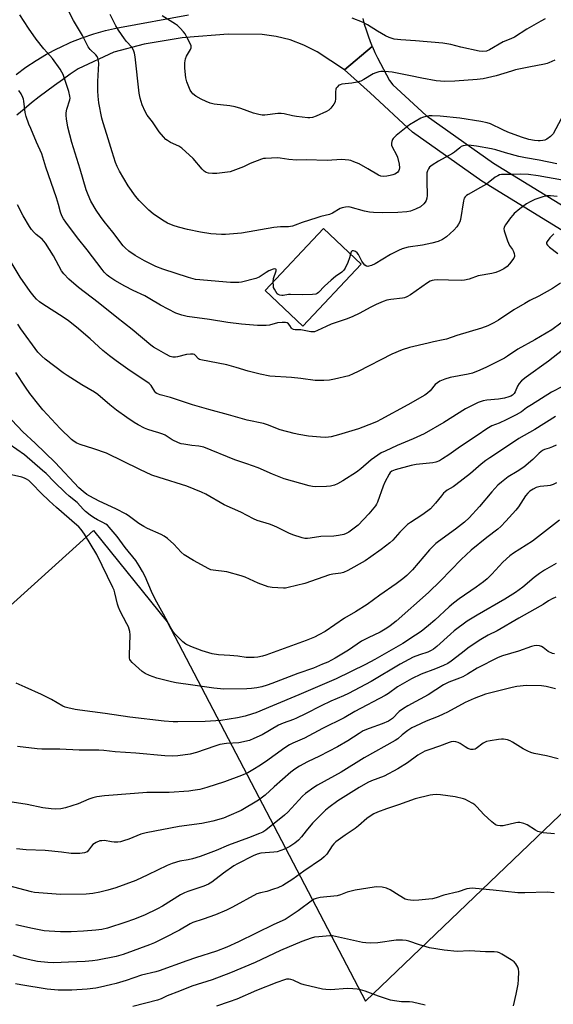
# Model space of a CAD drawing. Units: inches. Extents: x 1207771 to 1213771, y 557456 to 561456.
# Drawn here: x 1212311 to 1212535, y 557749 to 558161 of the extents above; entities that cross this region are included whole.
import ezdxf

# ---------------------------------------------------------------- set-up
doc = ezdxf.new("R2010")
doc.units = ezdxf.units.IN
doc.header["$MEASUREMENT"] = 0
for name, color, linetype in [('BLDG-Footprint', 5, 'Continuous'), ('NTRL-Pasture Land', 2, 'Continuous'), ('TRANS-Road', 130, 'Continuous'), ('Undefined', 1, 'Continuous')]:
    doc.layers.add(name, color=color, linetype=linetype)

msp = doc.modelspace()

# ---------------------------------------------------------------- linework, layer by layer
at = {"layer": 'BLDG-Footprint', "elevation": 466.26}
msp.add_lwpolyline([(1212454.43, 558058.76), (1212429.92, 558032.84), (1212414.11, 558047.79), (1212438.61, 558073.71)], close=True, dxfattribs=at)
at = {"layer": 'NTRL-Pasture Land'}
msp.add_polyline3d([(1212298.56, 557908.04, 0), (1212342.3, 557947.44, 0), (1212373.12, 557909.18, 0), (1212456.15, 557750.48, 0), (1212680.78, 557965.19, 0)], dxfattribs=at)
at = {"layer": 'TRANS-Road'}
msp.add_lwpolyline([(1212559.86, 558059.78), (1212504.83, 558093.51), (1212475.86, 558113.97), (1212458.12, 558130.39), (1212447.4, 558140), (1212459, 558149.88), (1212459.1, 558149.62), (1212460.15, 558147.32), (1212461.26, 558145.04), (1212466.28, 558135.65), (1212467.64, 558133.83), (1212469.36, 558132.24), (1212481.54, 558120.97), (1212509.79, 558101.02), (1212564.58, 558067.43)], dxfattribs=at)
for points in [[(1212309.94, 558138.09, 0), (1212314.04, 558141.14, 0), (1212318.29, 558143.99, 0), (1212322.69, 558146.61, 0), (1212327.21, 558149, 0), (1212328.15, 558149.46, 0), (1212332.8, 558151.58, 0), (1212337.57, 558153.45, 0), (1212342.42, 558155.07, 0), (1212347.34, 558156.45, 0), (1212352.33, 558157.57, 0), (1212353.19, 558157.74, 0), (1212382.1, 558163.1, 0)], [(1212455, 558161.58, 0), (1212455.67, 558159.14, 0), (1212456.42, 558156.72, 0), (1212457.24, 558154.33, 0), (1212458.13, 558151.96, 0), (1212459, 558149.88, 0), (1212447.4, 558140, 0), (1212436, 558147.6, 0), (1212430.39, 558150.38, 0), (1212424.61, 558152.55, 0), (1212418.77, 558154.05, 0), (1212412.98, 558154.86, 0), (1212398.71, 558155.04, 0), (1212380.99, 558153.52, 0), (1212379.47, 558153.39, 0), (1212363.49, 558150.82, 0), (1212350.86, 558147.48, 0), (1212335.95, 558140.41, 0), (1212332.58, 558138.18, 0), (1212329.26, 558135.9, 0), (1212325.97, 558133.56, 0), (1212322.73, 558131.17, 0), (1212319.54, 558128.72, 0), (1212316.39, 558126.22, 0), (1212313.3, 558123.67, 0), (1212310.25, 558121.06, 0)]]:
    msp.add_polyline3d(points, dxfattribs=at)
at = {"layer": 'Undefined'}
for points, elevation in [([(1212417.48, 558051.36), (1212417.64, 558052.81), (1212418.79, 558055.99), (1212418.83, 558056.55), (1212418.65, 558056.74), (1212418.28, 558056.77), (1212417.55, 558056.65), (1212415.74, 558056.04), (1212414.58, 558055.36), (1212411.59, 558053.37), (1212410.27, 558052.75), (1212404.28, 558051.25), (1212403.13, 558051.11), (1212401.72, 558051.09), (1212399.71, 558051.15), (1212394.81, 558051.51), (1212386.81, 558052.17), (1212385.05, 558052.4), (1212382.08, 558053.15), (1212371.37, 558056.64), (1212368.41, 558057.81), (1212363.7, 558060.16), (1212359.76, 558062.42), (1212357.1, 558064.2), (1212355.55, 558065.57), (1212354.74, 558066.43), (1212350.39, 558072.21), (1212346.77, 558076.56), (1212345.23, 558078.67), (1212343.48, 558081.37), (1212341.2, 558085.2), (1212340, 558087.77), (1212339.22, 558089.92), (1212336.75, 558098.52), (1212333.26, 558109.66), (1212331.62, 558116.04), (1212331.03, 558119.5), (1212330.86, 558120.95), (1212330.89, 558122.11), (1212331.11, 558123.54), (1212332.43, 558127.48), (1212332.5, 558128.25), (1212332.45, 558129.05), (1212332.02, 558130.94), (1212329.57, 558138.09), (1212329.07, 558139.13), (1212328.33, 558140.35), (1212325.18, 558144.78), (1212324.08, 558146.05), (1212321.49, 558148.79), (1212318.32, 558152.94), (1212315.11, 558157.5), (1212311.4, 558163.06)], 466), ([(1212536.26, 558100.76), (1212528.87, 558102.34), (1212523.13, 558103.32), (1212520.44, 558103.87), (1212514.76, 558105.34), (1212510.68, 558106.56), (1212508.99, 558106.97), (1212502.71, 558108.1), (1212499.32, 558108.49), (1212497.9, 558108.45), (1212497.06, 558108.26), (1212496.29, 558107.94), (1212495.62, 558107.48), (1212493.48, 558105.69), (1212492.57, 558105.02), (1212486.75, 558101.92), (1212484.08, 558100.23), (1212483, 558099.34), (1212482.52, 558098.64), (1212482.15, 558097.86), (1212481.89, 558097.05), (1212481.81, 558096.51), (1212481.8, 558093.47), (1212482.03, 558087.5), (1212481.88, 558086.42), (1212481.53, 558085.41), (1212481.14, 558084.71), (1212480.61, 558084.07), (1212479.19, 558082.78), (1212477.18, 558081.73), (1212475.08, 558080.91), (1212473.44, 558080.64), (1212469.77, 558080.34), (1212463.17, 558080.29), (1212459.51, 558080.41), (1212457.8, 558080.59), (1212455.76, 558080.98), (1212449.77, 558082.61), (1212448.86, 558082.71), (1212447.76, 558082.64), (1212446.39, 558082.39), (1212445.61, 558082.11), (1212442.34, 558080.13), (1212441.11, 558079.57), (1212437.54, 558078.69), (1212435.86, 558078.18), (1212429.72, 558076.19), (1212426.74, 558075.03), (1212425.63, 558074.67), (1212423.93, 558074.44), (1212420.59, 558074.38), (1212417.86, 558074.15), (1212404.3, 558071.7), (1212397.63, 558071.16), (1212395.87, 558071.16), (1212391.4, 558071.5), (1212387.12, 558072.2), (1212381.67, 558073.33), (1212377.94, 558074.31), (1212375.67, 558074.99), (1212373.25, 558076), (1212371.21, 558077.2), (1212367.25, 558079.82), (1212365.53, 558081.37), (1212361.38, 558085.41), (1212359.93, 558087.26), (1212356.83, 558091.53), (1212353.17, 558097.62), (1212352.14, 558099.66), (1212351.53, 558101.29), (1212350.08, 558105.78), (1212347.91, 558112.96), (1212346.28, 558117.88), (1212345.8, 558119.86), (1212344.57, 558126.27), (1212344.2, 558129.02), (1212344.07, 558131.33), (1212344.05, 558135.21), (1212344.49, 558142.73), (1212344.4, 558143.84), (1212344.14, 558144.91), (1212343.77, 558145.62), (1212343.26, 558146.27), (1212340.89, 558148.59), (1212340.04, 558149.7), (1212337.67, 558154.4), (1212333.98, 558160.73), (1212331.65, 558165)], 468), ([(1212539.25, 558121.64), (1212534.73, 558113.33), (1212534.21, 558112.67), (1212533.61, 558112.11), (1212532.05, 558111), (1212531.28, 558110.69), (1212530.46, 558110.5), (1212529.34, 558110.33), (1212528.48, 558110.3), (1212527, 558110.44), (1212524.61, 558110.98), (1212521.42, 558111.94), (1212515.77, 558114.03), (1212513.63, 558114.96), (1212508.49, 558117.45), (1212507.09, 558117.85), (1212504.5, 558118.4), (1212495.71, 558119.84), (1212487.47, 558120.74), (1212484.04, 558120.87), (1212482.89, 558120.77), (1212481.48, 558120.49), (1212480.09, 558120.11), (1212479.3, 558119.78), (1212474.61, 558116.99), (1212468.99, 558112.6), (1212467.72, 558111.4), (1212467.43, 558110.93), (1212467.18, 558110.15), (1212467.06, 558109.33), (1212467.1, 558108.53), (1212467.48, 558107.55), (1212469.04, 558104.85), (1212469.52, 558103.57), (1212470.26, 558100.54), (1212470.39, 558099.12), (1212470.3, 558098.31), (1212470.03, 558097.68), (1212469.74, 558097.31), (1212469.14, 558096.85), (1212468.44, 558096.49), (1212467.69, 558096.19), (1212466.53, 558095.87), (1212465.05, 558095.58), (1212463.9, 558095.47), (1212462.61, 558095.59), (1212461.59, 558095.94), (1212457.11, 558098.72), (1212453.48, 558100.72), (1212451.35, 558101.64), (1212449.99, 558102.1), (1212449.16, 558102.29), (1212446.13, 558102.53), (1212440.12, 558102.09), (1212431.35, 558102.47), (1212427.27, 558102.34), (1212424.06, 558102.54), (1212420.43, 558103.12), (1212419.31, 558103.23), (1212414.31, 558103.01), (1212413.44, 558102.91), (1212412.6, 558102.7), (1212407.96, 558100.91), (1212405.04, 558099.53), (1212402.86, 558098.62), (1212400.67, 558097.77), (1212399.54, 558097.44), (1212393.92, 558096.68), (1212392.1, 558096.67), (1212390.45, 558096.81), (1212389.45, 558097.11), (1212388.59, 558097.68), (1212387.79, 558098.52), (1212384.05, 558103.01), (1212379.25, 558107.3), (1212378.07, 558108.09), (1212374.55, 558109.71), (1212373.28, 558110.47), (1212372.57, 558110.99), (1212371.54, 558112.03), (1212369.82, 558114.08), (1212366.98, 558118.25), (1212364.73, 558121.15), (1212363.88, 558122.65), (1212362.71, 558125.38), (1212361.89, 558128.19), (1212361.42, 558130.31), (1212359.8, 558145.56), (1212359.53, 558146.98), (1212359.06, 558148.28), (1212358.33, 558149.48), (1212356.12, 558151.88), (1212355.21, 558153.03), (1212352.75, 558156.68), (1212351.72, 558158.47), (1212349.31, 558163.24)], 470), ([(1212535.38, 558144.09), (1212533, 558142.94), (1212532.17, 558142.66), (1212531.05, 558142.4), (1212524.49, 558141.18), (1212518.93, 558140.02), (1212517.28, 558139.56), (1212510.9, 558137.49), (1212505.48, 558136.35), (1212502.89, 558136.01), (1212493.58, 558135.33), (1212489.43, 558135.2), (1212485.81, 558135.52), (1212479.82, 558136.51), (1212475.04, 558137.61), (1212467.33, 558139.11), (1212465.86, 558139.25), (1212463.48, 558139.34), (1212462.6, 558139.31), (1212461.76, 558139.17), (1212460.44, 558138.77), (1212459.41, 558138.32), (1212455.46, 558135.95), (1212454.17, 558135.34), (1212452.73, 558134.96), (1212450.39, 558134.5), (1212446.33, 558134.08), (1212445.52, 558133.85), (1212445.06, 558133.58), (1212444.27, 558132.85), (1212443.96, 558132.42), (1212443.76, 558131.94), (1212443.64, 558130.87), (1212443.64, 558128.04), (1212443.42, 558126.74), (1212442.89, 558125.71), (1212441.68, 558124.03), (1212440.88, 558123.19), (1212439.89, 558122.59), (1212435.57, 558120.67), (1212433.93, 558120.13), (1212432.86, 558120.01), (1212432, 558120.02), (1212427.29, 558120.56), (1212425.55, 558120.85), (1212422.11, 558121.67), (1212420.86, 558121.83), (1212419.42, 558121.75), (1212413.97, 558121.08), (1212412.86, 558121.1), (1212411.48, 558121.33), (1212409.33, 558121.89), (1212403.95, 558123.87), (1212401.65, 558124.55), (1212399.33, 558125), (1212392.85, 558125.74), (1212391.18, 558126.09), (1212389.53, 558126.75), (1212387.38, 558127.77), (1212385.18, 558129.1), (1212383.87, 558130.09), (1212383.41, 558130.61), (1212382.82, 558131.59), (1212381.31, 558135.06), (1212380.96, 558136.73), (1212380.53, 558140.72), (1212380.59, 558143.01), (1212380.85, 558144.69), (1212381.29, 558145.75), (1212382.87, 558148.53), (1212383.16, 558149.29), (1212383.14, 558150.07), (1212382.87, 558150.86), (1212381.43, 558153.79), (1212380.72, 558155.08), (1212380, 558156.02), (1212378.55, 558157.52), (1212377.46, 558158.54), (1212376.57, 558159.21), (1212371.11, 558162.69)], 472), ([(1212531.33, 558161.4), (1212529.52, 558160.45), (1212523.7, 558157.08), (1212518.6, 558153.72), (1212517.03, 558153), (1212513.88, 558151.79), (1212508.11, 558148.48), (1212506.8, 558147.93), (1212505.15, 558147.75), (1212503.76, 558147.91), (1212496.09, 558149.56), (1212491.84, 558150.59), (1212488.62, 558151.17), (1212477.1, 558152.21), (1212470.94, 558152.54), (1212468.21, 558152.92), (1212466.07, 558153.61), (1212464.51, 558154.31), (1212461.23, 558156.22), (1212456.98, 558158.94), (1212454.95, 558160.01), (1212450.57, 558161.68)], 474), ([(1212536.45, 558087.1), (1212533.61, 558087.38), (1212532.17, 558087.32), (1212530.45, 558087.01), (1212527.12, 558085.77), (1212525.06, 558084.83), (1212523.58, 558084), (1212520.77, 558081.87), (1212518.46, 558079.94), (1212517.85, 558079.34), (1212516.92, 558078.18), (1212514.8, 558075.29), (1212514.22, 558074.31), (1212514.05, 558073.54), (1212514.18, 558072.73), (1212515.67, 558068.54), (1212516.47, 558066.64), (1212517.66, 558064.85), (1212518.08, 558064.06), (1212518.43, 558063.26), (1212518.62, 558062.46), (1212518.57, 558061.95), (1212518.23, 558061.24), (1212516.5, 558058.91), (1212515.53, 558057.84), (1212514.13, 558056.87), (1212512.37, 558055.93), (1212510.7, 558055.36), (1212509, 558054.92), (1212503.34, 558053.84), (1212499.64, 558052.55), (1212497.67, 558052.06), (1212496.22, 558051.98), (1212490.96, 558052.04), (1212486.23, 558052.23), (1212484.88, 558052.15), (1212484.08, 558051.96), (1212483.32, 558051.64), (1212482.14, 558050.93), (1212475, 558045.9), (1212473.52, 558045.07), (1212472.53, 558044.72), (1212471.73, 558044.54), (1212466.72, 558044.05), (1212465.1, 558043.67), (1212463.57, 558043.18), (1212460.67, 558041.91), (1212458.11, 558040.63), (1212453.74, 558038.27), (1212450.55, 558036.81), (1212448.12, 558035.81), (1212441.82, 558033.72), (1212439.67, 558032.78), (1212436.09, 558030.99), (1212434.78, 558030.5), (1212434.18, 558030.44), (1212433.34, 558030.52), (1212429.07, 558031.36), (1212426.76, 558031.35), (1212426.03, 558031.48), (1212425.54, 558031.75), (1212425.23, 558032.06), (1212424.47, 558033.19), (1212423.96, 558033.81), (1212423.36, 558034.22), (1212422.66, 558034.42), (1212421.27, 558034.44), (1212419.29, 558034.24), (1212415.98, 558033.34), (1212414.55, 558033.15), (1212411.01, 558033.17), (1212404.3, 558033.63), (1212398.55, 558034.45), (1212390.9, 558035.7), (1212381.52, 558036.91), (1212379.24, 558037.47), (1212376.72, 558038.33), (1212370.33, 558041.61), (1212365.89, 558044.35), (1212363.86, 558045.47), (1212358.91, 558047.76), (1212355.36, 558049.55), (1212351.29, 558051.97), (1212349.15, 558053.39), (1212348.01, 558054.24), (1212346.8, 558055.38), (1212345.86, 558056.52), (1212339.61, 558064.74), (1212335.61, 558069.8), (1212330.69, 558076.32), (1212329.74, 558077.71), (1212329.1, 558078.99), (1212328.47, 558080.6), (1212327.66, 558083.79), (1212326.82, 558086.56), (1212322.31, 558099.32), (1212320.72, 558104.86), (1212318.45, 558109.74), (1212316.03, 558115.46), (1212315.25, 558117.39), (1212314.15, 558120.5), (1212313.68, 558122.21), (1212313.16, 558126.94), (1212313.02, 558127.75), (1212312.74, 558128.53), (1212311.95, 558130.02), (1212311.03, 558131.44)], 464), ([(1212538.66, 558093.88), (1212528.41, 558095.72), (1212524.42, 558096.23), (1212520.91, 558096.36), (1212517.31, 558096.25), (1212514.21, 558096.33), (1212513.1, 558096.28), (1212512.3, 558096.13), (1212511.52, 558095.78), (1212510.53, 558095.15), (1212506.78, 558092.23), (1212504.35, 558090.8), (1212499.19, 558087.96), (1212498.45, 558087.49), (1212497.86, 558086.95), (1212497.47, 558086.36), (1212497.15, 558085.28), (1212495.98, 558077.51), (1212495.63, 558076.47), (1212495.17, 558075.5), (1212494.45, 558074.39), (1212493.16, 558073.03), (1212490.09, 558070.23), (1212488.46, 558069.12), (1212486.55, 558068.33), (1212484, 558067.58), (1212480.02, 558066.79), (1212473.98, 558065.9), (1212471.57, 558065.25), (1212470.01, 558064.55), (1212466.69, 558062.8), (1212460.21, 558058.94), (1212458.66, 558058.22), (1212457.63, 558057.9), (1212457.13, 558057.87), (1212456.64, 558058.01), (1212455.95, 558058.43), (1212455.34, 558059.01), (1212454.71, 558059.97), (1212453.2, 558062.84), (1212452.73, 558063.47), (1212452.05, 558064.04), (1212451.16, 558064.42), (1212450.54, 558064.37), (1212450.19, 558063.95), (1212449.92, 558063.02)], 466), ([(1212537.79, 558050.84), (1212534.45, 558048.54), (1212528.76, 558045.45), (1212524.95, 558043.56), (1212522.87, 558042.38), (1212518.24, 558039.64), (1212511.83, 558035.37), (1212509.95, 558034.22), (1212507.46, 558033.03), (1212504.7, 558032.03), (1212494.36, 558028.89), (1212490.05, 558027.41), (1212488.64, 558027.07), (1212484.67, 558026.32), (1212482.4, 558025.81), (1212474.63, 558023.9), (1212471.55, 558022.98), (1212467.21, 558021.12), (1212453.17, 558013.84), (1212451.06, 558012.88), (1212449.2, 558012.14), (1212443.14, 558010.62), (1212441.1, 558010.21), (1212438.8, 558010.09), (1212435.05, 558010.09), (1212429.14, 558010.96), (1212425.2, 558011.41), (1212416.14, 558011.99), (1212412.01, 558012.76), (1212407.09, 558014.06), (1212402.08, 558015.56), (1212398.11, 558016.66), (1212387.25, 558018.73), (1212386.73, 558018.92), (1212386.29, 558019.19), (1212384.87, 558020.79), (1212384.52, 558021.02), (1212384.08, 558021.16), (1212382.97, 558021.18), (1212381.23, 558020.96), (1212377.47, 558019.98), (1212376.6, 558019.83), (1212375.46, 558019.89), (1212374.36, 558020.22), (1212372.59, 558021.08), (1212368.61, 558023.32), (1212367.39, 558024.06), (1212366.24, 558024.89), (1212358.43, 558031.5), (1212352.03, 558036.47), (1212344.19, 558042.82), (1212336.08, 558049.04), (1212332.04, 558052.51), (1212329.85, 558054.77), (1212328.86, 558056.06), (1212325.56, 558062.24), (1212322.15, 558067.62), (1212320.74, 558069.19), (1212318.34, 558071.21), (1212317.49, 558072.04), (1212316.29, 558073.35), (1212315.45, 558074.53), (1212312.92, 558079.04), (1212310.52, 558083.65)], 462), ([(1212383.8, 558000), (1212374.54, 558003.02), (1212370.17, 558004.11), (1212368.87, 558004.69), (1212368.46, 558005.01), (1212367.97, 558005.55), (1212366.47, 558008.02), (1212365.57, 558008.89), (1212356.71, 558014.83), (1212351.75, 558018.31), (1212348.97, 558020.41), (1212346.24, 558022.66), (1212340.84, 558027.54), (1212335.23, 558032.41), (1212331.79, 558035.11), (1212329.65, 558036.61), (1212321.06, 558042.06), (1212319.68, 558043.08), (1212318.47, 558044.13), (1212317.41, 558045.32), (1212315.81, 558047.33), (1212311.65, 558053.4), (1212300.24, 558071.86)], 460), ([(1212535, 558071.5), (1212533.4, 558069.83), (1212532.17, 558068.23), (1212531.97, 558067.78), (1212531.95, 558067.35), (1212532.33, 558066.72), (1212533.15, 558065.93), (1212536.65, 558063.26)], 462), ([(1212449.92, 558063.02), (1212449.5, 558061.49), (1212448.76, 558059.55), (1212447.7, 558057.16), (1212447.1, 558056.21), (1212446.3, 558055.47), (1212443.61, 558053.56), (1212441.87, 558052.15), (1212438.96, 558049.57), (1212436.56, 558046.96), (1212435.93, 558046.49), (1212435.44, 558046.27), (1212434.03, 558046.08), (1212429.9, 558045.97), (1212424.74, 558046.16), (1212423.89, 558046.1), (1212421.69, 558045.72), (1212421.14, 558045.7), (1212420.36, 558045.81), (1212419.65, 558046.1), (1212419.26, 558046.43), (1212418.61, 558047.3), (1212418.05, 558048.26), (1212417.73, 558049.03), (1212417.6, 558049.59), (1212417.48, 558051.36)], 466), ([(1212541.78, 558036.9), (1212534.21, 558031.33), (1212527.11, 558027.12), (1212520, 558023.24), (1212515.58, 558020.27), (1212514.35, 558019.52), (1212506.77, 558015.74), (1212504.1, 558014.52), (1212500.98, 558013.24), (1212499.15, 558012.73), (1212491.59, 558011.34), (1212489.4, 558010.64), (1212487.27, 558009.79), (1212486.28, 558009.19), (1212485.39, 558008.44), (1212483.23, 558005.77), (1212482.2, 558004.81), (1212480.95, 558004.03), (1212473.88, 558000)], 460), ([(1212349.08, 558000), (1212344.06, 558004.27), (1212342.76, 558005.26), (1212337.44, 558008.34), (1212331.27, 558012.21), (1212329.66, 558013.31), (1212322.05, 558019.11), (1212320.73, 558020.3), (1212319.06, 558022.03), (1212311.81, 558031.67), (1212310.57, 558033.68)], 458), ([(1212540.65, 558024.36), (1212532.73, 558018.17), (1212523.46, 558011.54), (1212521.46, 558009.94), (1212520.51, 558008.94), (1212519.83, 558007.79), (1212518.88, 558005.39), (1212518.46, 558004.76), (1212517.68, 558003.99), (1212517, 558003.57), (1212516.25, 558003.26), (1212514.36, 558002.73), (1212511.79, 558002.32), (1212506.91, 558001.85), (1212505.47, 558001.58), (1212503.4, 558000.96), (1212501.34, 558000)], 458), ([(1212319.44, 558000), (1212315.69, 558004.74), (1212313.79, 558007.41), (1212309.77, 558013.46)], 456), ([(1212538.94, 558007.82), (1212534.01, 558005.21), (1212525.68, 558000)], 456), ([(1212525.68, 558000), (1212523.59, 557998.66), (1212521.48, 557997.07), (1212519.31, 557995.83), (1212515.07, 557993.66), (1212512.15, 557992.33), (1212509.13, 557991.1), (1212507, 557989.98), (1212502.9, 557987.14), (1212495.93, 557982.53), (1212491.12, 557979.06), (1212488.41, 557977.31), (1212487.15, 557976.6), (1212485.64, 557976), (1212484.31, 557975.66), (1212477.36, 557974.96), (1212475.31, 557974.63), (1212468.62, 557972.8), (1212467.84, 557972.52), (1212467.15, 557972.15), (1212466.55, 557971.67), (1212466.03, 557971.02), (1212464.27, 557967.63), (1212463.59, 557965.98), (1212461.17, 557959.22), (1212460.81, 557958.4), (1212460.39, 557957.71), (1212457.61, 557954.42), (1212453.06, 557949.64), (1212451.5, 557948.32), (1212449.14, 557946.64), (1212448.14, 557946.15), (1212447.1, 557945.77), (1212444.84, 557945.3), (1212442.86, 557945.09), (1212437.53, 557944.82), (1212432.97, 557944.12), (1212431.84, 557944.02), (1212430.77, 557944.07), (1212429.68, 557944.27), (1212425.74, 557945.54), (1212424.1, 557946.22), (1212419.32, 557948.64), (1212417.76, 557949.35), (1212415.95, 557950.02), (1212410.83, 557951.57), (1212409.28, 557952.3), (1212403.93, 557955.09), (1212396.95, 557958.17), (1212389.29, 557962.55), (1212387.46, 557963.44), (1212381.33, 557965.88), (1212369.77, 557969.57), (1212366.79, 557970.59), (1212361.67, 557972.84), (1212347.68, 557979.71), (1212342.38, 557981.59), (1212336.72, 557983.42), (1212335.34, 557983.96), (1212334.2, 557984.63), (1212333.14, 557985.45), (1212328.37, 557990.01), (1212322.94, 557995.84), (1212321.15, 557997.87), (1212319.44, 558000)], 456), ([(1212501.34, 558000), (1212498.09, 557998.29), (1212489.04, 557992.51), (1212480.76, 557987.89), (1212476.15, 557985.72), (1212469.49, 557982.94), (1212464.37, 557980.63), (1212462.8, 557979.82), (1212458.51, 557976.9), (1212454.23, 557973.24), (1212452.37, 557971.77), (1212446.66, 557968.11), (1212444.49, 557966.85), (1212443.23, 557966.31), (1212441.51, 557965.94), (1212439.88, 557965.81), (1212435.17, 557965.68), (1212434, 557965.73), (1212432.59, 557966.03), (1212422.19, 557969.04), (1212417.21, 557971), (1212411.19, 557973.6), (1212406.5, 557975.34), (1212401.43, 557976.89), (1212388.5, 557982.19), (1212386.35, 557982.67), (1212383.49, 557982.95), (1212380.1, 557983.47), (1212378.99, 557983.7), (1212377.89, 557984.07), (1212375.22, 557985.32), (1212372.28, 557987.21), (1212371.28, 557987.73), (1212369.69, 557988.3), (1212367.24, 557988.89), (1212365.03, 557989.58), (1212363.72, 557990.14), (1212360.98, 557991.58), (1212359.28, 557992.63), (1212356.19, 557994.72), (1212351.98, 557997.75), (1212349.08, 558000)], 458), ([(1212473.88, 558000), (1212462.6, 557993.81), (1212461.06, 557993.04), (1212459.4, 557992.35), (1212453.25, 557989.97), (1212444.9, 557987.4), (1212441.81, 557986.6), (1212440.64, 557986.42), (1212439.33, 557986.35), (1212437.33, 557986.43), (1212432.28, 557986.85), (1212428.33, 557987.5), (1212426.37, 557987.9), (1212420.48, 557989.56), (1212415.2, 557991.55), (1212413.44, 557992.12), (1212406.58, 557993.6), (1212398.8, 557995.82), (1212390.52, 557997.98), (1212383.8, 558000)], 460), ([(1212535.74, 557995.1), (1212527.02, 557989.65), (1212520.34, 557985.81), (1212514.37, 557981.76), (1212508.17, 557977.79), (1212506.52, 557976.65), (1212504.67, 557975.17), (1212500.1, 557971.3), (1212494.03, 557966.48), (1212492.83, 557965.63), (1212490.42, 557964.21), (1212489.51, 557963.59), (1212488.9, 557963.02), (1212487.97, 557961.96), (1212485.55, 557958.82), (1212483.4, 557956.51), (1212482.24, 557955.59), (1212479.82, 557953.87), (1212474.95, 557950.76), (1212473.78, 557949.9), (1212470.51, 557946.76), (1212467.64, 557943.42), (1212466.4, 557942.2), (1212462.74, 557939.43), (1212458.43, 557936.37), (1212456.02, 557934.76), (1212448.83, 557930.64), (1212447.01, 557929.8), (1212445.91, 557929.51), (1212442.54, 557929.11), (1212441.09, 557928.83), (1212430.78, 557925.2), (1212423.83, 557923.55), (1212422.66, 557923.34), (1212421.79, 557923.29), (1212417.14, 557923.54), (1212415.43, 557923.8), (1212411.29, 557925.42), (1212405.75, 557927.85), (1212404.11, 557928.43), (1212398.12, 557930.06), (1212392.34, 557930.77), (1212391.39, 557931), (1212390.63, 557931.3), (1212384.11, 557934.84), (1212380.23, 557937.26), (1212378.99, 557938.36), (1212375.92, 557941.69), (1212373.26, 557943.99), (1212371.87, 557945.05), (1212370.57, 557945.72), (1212364.92, 557948.23), (1212363.42, 557949.02), (1212361.31, 557950.34), (1212357.42, 557953.31), (1212355.96, 557954.21), (1212351.6, 557956.42), (1212344.69, 557959.69), (1212340.8, 557961.7), (1212339.54, 557962.42), (1212337.93, 557963.67), (1212336.23, 557965.25), (1212326.24, 557975.81), (1212317.83, 557983.92), (1212312.77, 557988.67), (1212305.8, 557995.99)], 454), ([(1212536.02, 557983.07), (1212534.42, 557982.33), (1212533.05, 557981.8), (1212531.11, 557981.25), (1212530.22, 557980.79), (1212528.91, 557979.7), (1212526.24, 557977.04), (1212522.44, 557973.84), (1212519.74, 557972.02), (1212515.94, 557969.82), (1212513.09, 557967.67), (1212511.57, 557966.31), (1212509.02, 557963.63), (1212503.86, 557957.4), (1212499.57, 557952.64), (1212497.69, 557950.93), (1212493.89, 557948.01), (1212486.68, 557942.86), (1212485.58, 557941.97), (1212483.01, 557939.27), (1212475.8, 557930.97), (1212473.43, 557928.55), (1212471.85, 557927.19), (1212469.03, 557925.03), (1212462.22, 557920.34), (1212456.93, 557916.48), (1212452, 557913.39), (1212447.38, 557910.69), (1212439.24, 557905.21), (1212436.68, 557903.75), (1212434.84, 557902.81), (1212431.33, 557901.35), (1212414.46, 557895.27), (1212413.05, 557894.88), (1212411.05, 557894.48), (1212409.62, 557894.27), (1212408.47, 557894.22), (1212406.16, 557894.34), (1212402.78, 557894.81), (1212399.42, 557895.15), (1212394.67, 557895.37), (1212391.98, 557895.8), (1212387.75, 557897.13), (1212383, 557898.87), (1212381.02, 557899.86), (1212379.67, 557900.86), (1212376.16, 557904.37), (1212375.49, 557905.27), (1212374.61, 557906.69), (1212371.62, 557912.44), (1212368.16, 557918.65), (1212366.61, 557921.83), (1212363.95, 557928.16), (1212362.88, 557930.23), (1212361.44, 557932.66), (1212360, 557934.78), (1212355.58, 557940.24), (1212352.26, 557944.82), (1212348.91, 557948.8), (1212348.1, 557949.61), (1212347.44, 557950.09), (1212346.24, 557950.78), (1212343.92, 557951.91), (1212342.26, 557952.86), (1212340.84, 557953.83), (1212338.97, 557955.33), (1212338.12, 557956.15), (1212335.45, 557959.09), (1212332.16, 557961.75), (1212330.63, 557963.09), (1212325.84, 557967.7), (1212322.43, 557971.2), (1212320.98, 557972.55), (1212313.35, 557978.98), (1212307.05, 557983.54)], 452), ([(1212535.34, 557820.59), (1212530.56, 557821), (1212529.38, 557821.19), (1212528.32, 557821.55), (1212527.3, 557822.03), (1212523.83, 557824.3), (1212522.5, 557824.8), (1212520.83, 557825.21), (1212520, 557825.25), (1212519.16, 557825.14), (1212513.76, 557823.9), (1212512.6, 557823.86), (1212511.46, 557823.98), (1212510.92, 557824.14), (1212510.44, 557824.4), (1212509.12, 557825.49), (1212505.72, 557828.65), (1212502.81, 557831.83), (1212501.99, 557832.61), (1212501.06, 557833.25), (1212499.08, 557834.36), (1212498.06, 557834.85), (1212497.26, 557835.12), (1212493.69, 557836.01), (1212487.62, 557836.9), (1212485.87, 557836.98), (1212484.41, 557836.89), (1212483.25, 557836.72), (1212477, 557835.17), (1212469.95, 557832.67), (1212464.93, 557831.04), (1212461.19, 557829.54), (1212459.61, 557828.83), (1212458.17, 557827.96), (1212456.79, 557826.99), (1212453.3, 557823.83), (1212451.92, 557822.7), (1212447.66, 557819.99), (1212443.78, 557817.19), (1212442.92, 557816.36), (1212442.17, 557815.45), (1212439.93, 557812.09), (1212438.82, 557810.86), (1212437.81, 557809.92), (1212430.32, 557804.96), (1212425.71, 557801.54), (1212421.5, 557798.93), (1212419.52, 557798), (1212417.66, 557797.32), (1212414.86, 557796.47), (1212412.19, 557795.89), (1212410.75, 557795.42), (1212400.46, 557789.86), (1212398.01, 557788.61), (1212393.31, 557786.69), (1212388.27, 557784.84), (1212383.93, 557783.49), (1212382.73, 557782.88), (1212378.34, 557780.22), (1212372.07, 557777.02), (1212367.84, 557774.98), (1212365.69, 557774.06), (1212354.68, 557770), (1212351.78, 557769.27), (1212343.97, 557767.76), (1212341.86, 557767.44), (1212338.87, 557767.19), (1212331.77, 557766.8), (1212325.71, 557766.6), (1212323.21, 557766.7), (1212318.86, 557767.18), (1212316.86, 557767.49), (1212314.88, 557767.91), (1212312.05, 557768.69), (1212308.72, 557769.75)], 436), ([(1212535.19, 557795.88), (1212532.26, 557796.18), (1212522.86, 557795.8), (1212519.99, 557795.83), (1212509.61, 557797.01), (1212502.17, 557797.73), (1212500.78, 557797.77), (1212499.67, 557797.68), (1212498.62, 557797.47), (1212494.93, 557796.34), (1212488.97, 557794.91), (1212485.81, 557793.81), (1212484.17, 557793.39), (1212482.75, 557793.17), (1212478.46, 557792.74), (1212476.19, 557792.69), (1212473.97, 557792.88), (1212472.72, 557793.27), (1212470.21, 557794.67), (1212466.45, 557797.11), (1212464.91, 557797.87), (1212463.21, 557798.19), (1212460.9, 557798.32), (1212459.75, 557798.21), (1212451.88, 557797.01), (1212448.54, 557796.12), (1212445.73, 557795.04), (1212444.26, 557794.64), (1212437.18, 557793.91), (1212435.46, 557793.55), (1212434.68, 557793.2), (1212433.93, 557792.73), (1212428.02, 557788.35), (1212422.49, 557784.69), (1212417.77, 557782.55), (1212402.97, 557775.3), (1212398.15, 557773.12), (1212393.78, 557771.45), (1212385.04, 557768.69), (1212381.41, 557767.44), (1212369.77, 557763.18), (1212368.37, 557762.78), (1212362.46, 557761.44), (1212356.04, 557759.25), (1212351.75, 557757.96), (1212349.47, 557757.32), (1212345.29, 557756.36), (1212343.33, 557756.01), (1212339.68, 557755.58), (1212333.29, 557755.15), (1212327.47, 557755.18), (1212322.95, 557755.51), (1212311.88, 557757.38), (1212309.58, 557757.85)], 434), ([(1212518.18, 557748.59), (1212519.31, 557753.52), (1212520.05, 557757.6), (1212520.27, 557759.58), (1212520.37, 557762.84), (1212520.25, 557763.99), (1212519.96, 557764.74), (1212519.14, 557766.15), (1212518.41, 557766.98), (1212517.23, 557767.81), (1212513.24, 557770.27), (1212512.22, 557770.81), (1212511.44, 557771.05), (1212510.07, 557771.17), (1212506.35, 557771.11), (1212499.78, 557771.53), (1212494.62, 557771.36), (1212489.13, 557771.94), (1212482.98, 557772.84), (1212478.84, 557774.08), (1212474.27, 557775.68), (1212473.14, 557775.92), (1212471.67, 557776.07), (1212470.2, 557776.11), (1212469.02, 557776.03), (1212461.35, 557774.99), (1212458.11, 557774.85), (1212456.36, 557774.88), (1212454.93, 557775.12), (1212443.56, 557777.63), (1212442.42, 557777.81), (1212441.25, 557777.84), (1212436.57, 557777.49), (1212434.83, 557777.26), (1212433.44, 557776.84), (1212429.59, 557775.44), (1212420.66, 557771.75), (1212409.98, 557766.74), (1212399.7, 557762.39), (1212392.04, 557759.49), (1212383.43, 557756.79), (1212378.24, 557754.66), (1212373.13, 557752.77), (1212370.62, 557751.56), (1212369.16, 557750.97), (1212358.8, 557748.36)], 432), ([(1212481.19, 557748.91), (1212475.83, 557750.1), (1212474.63, 557750.2), (1212471.28, 557750.27), (1212468.34, 557750.67), (1212466.6, 557750.99), (1212461.64, 557752.67), (1212456.01, 557754.74), (1212454.08, 557755.31), (1212452.66, 557755.62), (1212450.89, 557755.77), (1212448.52, 557755.81), (1212441.6, 557755.32), (1212439.56, 557755.41), (1212438.11, 557755.59), (1212430.44, 557757.33), (1212429.08, 557757.84), (1212425.93, 557759.35), (1212424.94, 557759.65), (1212424.15, 557759.73), (1212423.09, 557759.68), (1212422.28, 557759.52), (1212419.07, 557758.4), (1212410.53, 557754.99), (1212402.3, 557751.41), (1212399.07, 557750.2), (1212393.78, 557748.41)], 430)]:
    msp.add_lwpolyline(points, dxfattribs=dict(at, elevation=elevation))
for points in [[(1212536.14, 557967.29, 450), (1212534.8, 557966.68, 450), (1212533.49, 557966.28, 450), (1212532.4, 557966.08, 450), (1212529.35, 557965.73, 450), (1212527.68, 557965.33, 450), (1212526.4, 557964.75, 450), (1212525.01, 557963.8, 450), (1212524.15, 557962.99, 450), (1212523.2, 557961.86, 450), (1212520.18, 557957.34, 450), (1212519.13, 557955.94, 450), (1212514.99, 557951.29, 450), (1212512.86, 557949.03, 450), (1212511.6, 557947.95, 450), (1212507, 557944.52, 450), (1212500.37, 557939.1, 450), (1212496.27, 557935.24, 450), (1212487.6, 557926.38, 450), (1212482.5, 557921.48, 450), (1212469.08, 557909.52, 450), (1212466.57, 557907.47, 450), (1212465.11, 557906.48, 450), (1212462.26, 557904.92, 450), (1212457.31, 557902.56, 450), (1212454.57, 557901.11, 450), (1212449.11, 557897.41, 450), (1212443.47, 557894.06, 450), (1212440.34, 557892.36, 450), (1212438.24, 557891.42, 450), (1212434.4, 557889.88, 450), (1212427.84, 557887.64, 450), (1212417, 557883.35, 450), (1212415.04, 557882.68, 450), (1212412.82, 557882.05, 450), (1212410.69, 557881.59, 450), (1212408.48, 557881.27, 450), (1212406.44, 557881.15, 450), (1212396.9, 557881.04, 450), (1212392.65, 557881.4, 450), (1212383.9, 557882.76, 450), (1212376.93, 557883.72, 450), (1212374.9, 557884.14, 450), (1212368.83, 557885.64, 450), (1212365.78, 557886.75, 450), (1212363.92, 557887.6, 450), (1212362.74, 557888.48, 450), (1212358.47, 557892.18, 450), (1212357.73, 557893.02, 450), (1212357.52, 557893.51, 450), (1212357.43, 557894.05, 450), (1212357.41, 557895.19, 450), (1212357.68, 557903.69, 450), (1212357.52, 557905.09, 450), (1212356.91, 557907.07, 450), (1212356.31, 557908.42, 450), (1212353.53, 557913.66, 450), (1212352.78, 557915.26, 450), (1212352.39, 557916.63, 450), (1212351.28, 557921.35, 450), (1212350.94, 557922.38, 450), (1212350.44, 557923.52, 450), (1212343.65, 557937.37, 450), (1212338.52, 557945.82, 450), (1212337.18, 557947.79, 450), (1212336.18, 557948.88, 450), (1212335.32, 557949.69, 450), (1212326.82, 557956.97, 450), (1212323.74, 557959.74, 450), (1212320.35, 557963.02, 450), (1212316.66, 557966.98, 450), (1212315.28, 557968.25, 450), (1212314.27, 557968.92, 450), (1212313.36, 557969.35, 450), (1212312.24, 557969.67, 450), (1212307.96, 557970.62, 450)], [(1212537.38, 557951.67, 448), (1212526.04, 557942.98, 448), (1212518.08, 557937.85, 448), (1212516.64, 557936.83, 448), (1212513.65, 557934.16, 448), (1212509, 557929.07, 448), (1212507.06, 557927.16, 448), (1212505.55, 557925.96, 448), (1212502.44, 557923.67, 448), (1212495.39, 557918.86, 448), (1212493.01, 557917.07, 448), (1212491.23, 557915.52, 448), (1212485.2, 557909.83, 448), (1212482.6, 557907.62, 448), (1212479.45, 557905.21, 448), (1212477.16, 557903.61, 448), (1212471.78, 557900.08, 448), (1212460.09, 557893.45, 448), (1212456.17, 557891.32, 448), (1212443.85, 557885.4, 448), (1212428.27, 557878.63, 448), (1212417.29, 557874.1, 448), (1212410.29, 557871.13, 448), (1212408.9, 557870.65, 448), (1212405.76, 557869.75, 448), (1212402.64, 557868.99, 448), (1212395.63, 557867.94, 448), (1212393.55, 557867.72, 448), (1212389.09, 557867.54, 448), (1212377.67, 557867.37, 448), (1212375.63, 557867.42, 448), (1212371.9, 557867.66, 448), (1212357.45, 557869.35, 448), (1212347.17, 557870.88, 448), (1212336.55, 557872.19, 448), (1212334.56, 557872.52, 448), (1212331.5, 557873.18, 448), (1212330.44, 557873.53, 448), (1212329.42, 557873.98, 448), (1212324.72, 557876.68, 448), (1212320.54, 557878.78, 448), (1212313.66, 557881.93, 448), (1212309.91, 557883.52, 448)], [(1212535.97, 557933.66, 446), (1212531.05, 557930.8, 446), (1212528.96, 557929.46, 446), (1212526.73, 557927.71, 446), (1212522.03, 557923.63, 446), (1212519.03, 557921.41, 446), (1212514.55, 557918.66, 446), (1212502.95, 557911.98, 446), (1212498.81, 557909.46, 446), (1212493.35, 557905.37, 446), (1212491.75, 557904.04, 446), (1212485.99, 557898.89, 446), (1212484.58, 557897.77, 446), (1212483.6, 557897.15, 446), (1212482.3, 557896.53, 446), (1212478.75, 557895.46, 446), (1212476.17, 557894.42, 446), (1212470.7, 557891.45, 446), (1212458.51, 557884.27, 446), (1212449.03, 557879.28, 446), (1212446.95, 557878.27, 446), (1212441.72, 557875.97, 446), (1212437.68, 557874.08, 446), (1212431.07, 557870.69, 446), (1212427.35, 557868.93, 446), (1212426.01, 557868.35, 446), (1212421.73, 557866.77, 446), (1212419.73, 557865.94, 446), (1212412.85, 557861.99, 446), (1212409.43, 557860.38, 446), (1212407.56, 557859.63, 446), (1212403.12, 557858.59, 446), (1212398.01, 557858.28, 446), (1212395.26, 557857.84, 446), (1212393.55, 557857.35, 446), (1212389.08, 557855.75, 446), (1212385.41, 557854.53, 446), (1212382.84, 557853.8, 446), (1212377.55, 557853.11, 446), (1212375.18, 557853, 446), (1212372.21, 557853.12, 446), (1212360.02, 557854.25, 446), (1212351.31, 557854.8, 446), (1212346.59, 557855.33, 446), (1212344.51, 557855.48, 446), (1212336.31, 557855.55, 446), (1212328.14, 557856, 446), (1212320.73, 557855.98, 446), (1212318.67, 557856.08, 446), (1212310.46, 557857.11, 446)], [(1212535.92, 557919.54, 444), (1212534.3, 557918.86, 444), (1212532.79, 557918.02, 444), (1212530.53, 557916.44, 444), (1212529.3, 557915.68, 444), (1212520.32, 557910.79, 444), (1212511.25, 557905.37, 444), (1212507.56, 557903.56, 444), (1212504.5, 557901.75, 444), (1212499.64, 557898.59, 444), (1212496.17, 557896.01, 444), (1212492.08, 557892.74, 444), (1212490.67, 557891.8, 444), (1212488.8, 557890.89, 444), (1212485.51, 557889.51, 444), (1212479.5, 557887.32, 444), (1212475.39, 557885.34, 444), (1212469.6, 557881.94, 444), (1212465.79, 557879.26, 444), (1212464.48, 557878.43, 444), (1212451.72, 557871.64, 444), (1212447.26, 557868.99, 444), (1212438.23, 557864.57, 444), (1212430.65, 557860.59, 444), (1212425.78, 557858.45, 444), (1212424.3, 557857.71, 444), (1212422.39, 557856.51, 444), (1212414.3, 557850.7, 444), (1212411.47, 557848.76, 444), (1212409.76, 557847.68, 444), (1212406.93, 557846.11, 444), (1212404.3, 557844.93, 444), (1212397.17, 557842.22, 444), (1212389.76, 557839.87, 444), (1212386.87, 557839.13, 444), (1212383.94, 557838.6, 444), (1212382.18, 557838.38, 444), (1212374.02, 557837.87, 444), (1212364.57, 557837.76, 444), (1212359.53, 557837.46, 444), (1212346.88, 557836.49, 444), (1212343.68, 557835.94, 444), (1212341.96, 557835.56, 444), (1212340.38, 557834.97, 444), (1212335.92, 557833.03, 444), (1212330.59, 557831.42, 444), (1212328.61, 557830.98, 444), (1212326.33, 557830.78, 444), (1212324.55, 557830.93, 444), (1212321.02, 557831.43, 444), (1212314.55, 557832.74, 444), (1212308.21, 557833.76, 444)], [(1212535.24, 557895.75, 442), (1212534.45, 557895.99, 442), (1212532.69, 557896.8, 442), (1212530.5, 557898.52, 442), (1212529.8, 557898.94, 442), (1212529.04, 557899.21, 442), (1212527.91, 557899.28, 442), (1212526.76, 557899.16, 442), (1212525.65, 557898.88, 442), (1212520.17, 557896.88, 442), (1212513.58, 557894.98, 442), (1212511.7, 557894.25, 442), (1212502.95, 557889.77, 442), (1212498.87, 557887.28, 442), (1212496.89, 557886.2, 442), (1212495.58, 557885.62, 442), (1212491.11, 557883.91, 442), (1212488.8, 557882.8, 442), (1212482.39, 557878.62, 442), (1212473.89, 557874.06, 442), (1212472.15, 557873.01, 442), (1212470.31, 557871.64, 442), (1212467.43, 557868.72, 442), (1212465.87, 557867.68, 442), (1212463.15, 557866.58, 442), (1212457.66, 557864.65, 442), (1212455.22, 557863.56, 442), (1212453.47, 557862.56, 442), (1212448.81, 557859.49, 442), (1212444.51, 557856.85, 442), (1212436.88, 557852.98, 442), (1212431.91, 557850.59, 442), (1212428.59, 557848.82, 442), (1212426.62, 557847.52, 442), (1212424.97, 557846.27, 442), (1212417.98, 557840.19, 442), (1212414.12, 557836.64, 442), (1212411.39, 557834.55, 442), (1212404.14, 557830.27, 442), (1212398.93, 557828.01, 442), (1212396.71, 557827.13, 442), (1212392.31, 557825.85, 442), (1212387.72, 557824.91, 442), (1212378.13, 557823.53, 442), (1212364.38, 557820.95, 442), (1212362.07, 557820.33, 442), (1212357.08, 557818.3, 442), (1212354.92, 557817.58, 442), (1212353.56, 557817.21, 442), (1212352.43, 557817.09, 442), (1212350.99, 557817.1, 442), (1212349.83, 557817.21, 442), (1212346.94, 557817.68, 442), (1212345.79, 557817.67, 442), (1212344.95, 557817.56, 442), (1212343.44, 557816.94, 442), (1212342.07, 557816.05, 442), (1212341.42, 557815.31, 442), (1212340.23, 557813.64, 442), (1212339.64, 557813.07, 442), (1212338.6, 557812.62, 442), (1212336.55, 557812.25, 442), (1212332.94, 557812.29, 442), (1212328.95, 557812.92, 442), (1212322.13, 557813.56, 442), (1212314.1, 557813.8, 442), (1212310.08, 557814.19, 442)], [(1212535.66, 557881.2, 440), (1212531.88, 557882.12, 440), (1212529.83, 557882.45, 440), (1212523.63, 557882.59, 440), (1212519.57, 557882.17, 440), (1212517.58, 557881.78, 440), (1212506.36, 557879, 440), (1212501.64, 557877.11, 440), (1212497.96, 557875.43, 440), (1212490.48, 557871.46, 440), (1212488.69, 557870.58, 440), (1212486.65, 557869.67, 440), (1212481.61, 557867.65, 440), (1212477.06, 557865.58, 440), (1212475.59, 557864.81, 440), (1212473.9, 557863.68, 440), (1212471.59, 557861.89, 440), (1212469.68, 557860.26, 440), (1212468.66, 557859.54, 440), (1212455.57, 557852.36, 440), (1212446.04, 557846.26, 440), (1212436.08, 557840.88, 440), (1212434.58, 557839.96, 440), (1212431.1, 557837.36, 440), (1212429.78, 557836.25, 440), (1212423.7, 557829.66, 440), (1212422.27, 557828.27, 440), (1212414.5, 557822.1, 440), (1212413.14, 557821.2, 440), (1212411.81, 557820.61, 440), (1212407.17, 557818.81, 440), (1212398.89, 557815.81, 440), (1212393.69, 557813.54, 440), (1212387.01, 557811.11, 440), (1212383.77, 557810.11, 440), (1212381.93, 557809.7, 440), (1212378.43, 557809.09, 440), (1212375.19, 557808.16, 440), (1212373.08, 557807.23, 440), (1212365.09, 557803.36, 440), (1212360.06, 557801.07, 440), (1212351.7, 557797.9, 440), (1212348.37, 557796.93, 440), (1212344.91, 557796.11, 440), (1212342.06, 557795.63, 440), (1212339.22, 557795.28, 440), (1212328.46, 557795.18, 440), (1212319.37, 557795.8, 440), (1212317.65, 557795.98, 440), (1212316.36, 557796.24, 440), (1212306.27, 557798.9, 440)], [(1212536.87, 557851.84, 438), (1212531.99, 557853.19, 438), (1212526.76, 557854.17, 438), (1212525.38, 557854.51, 438), (1212524.11, 557855.06, 438), (1212522.14, 557856.11, 438), (1212517.77, 557858.93, 438), (1212516.77, 557859.49, 438), (1212515.68, 557859.87, 438), (1212513.97, 557860.15, 438), (1212513.09, 557860.14, 438), (1212511.9, 557859.99, 438), (1212508.34, 557859.43, 438), (1212506.9, 557859.1, 438), (1212505.5, 557858.4, 438), (1212502.51, 557856.2, 438), (1212502.03, 557855.98, 438), (1212501.28, 557855.79, 438), (1212500.26, 557855.8, 438), (1212498.97, 557856.28, 438), (1212497.97, 557856.86, 438), (1212495.76, 557858.37, 438), (1212495, 557858.78, 438), (1212493.95, 557859.05, 438), (1212492.86, 557859.09, 438), (1212492.04, 557858.97, 438), (1212491.2, 557858.72, 438), (1212487.1, 557857.16, 438), (1212482.68, 557855.69, 438), (1212481.06, 557855.06, 438), (1212478.09, 557853.39, 438), (1212473.81, 557850.22, 438), (1212469.66, 557847.66, 438), (1212464.01, 557844.62, 438), (1212458.71, 557842.67, 438), (1212457.1, 557841.94, 438), (1212453.54, 557839.92, 438), (1212444.54, 557834.3, 438), (1212440.8, 557831.53, 438), (1212439.47, 557830.38, 438), (1212434.04, 557824.93, 438), (1212431.33, 557821.78, 438), (1212429.44, 557819.34, 438), (1212428.14, 557817.91, 438), (1212426.61, 557816.66, 438), (1212424.46, 557815.3, 438), (1212422.22, 557814.13, 438), (1212419.23, 557813.05, 438), (1212417.83, 557812.82, 438), (1212412.41, 557812.39, 438), (1212410.76, 557811.96, 438), (1212409.15, 557811.33, 438), (1212402.53, 557807.98, 438), (1212401.04, 557807.13, 438), (1212396.71, 557804.1, 438), (1212391.78, 557800.34, 438), (1212390.39, 557799.44, 438), (1212388.49, 557798.65, 438), (1212381.76, 557796.45, 438), (1212380.4, 557795.91, 438), (1212378.72, 557794.99, 438), (1212371.16, 557790.33, 438), (1212369.11, 557789.23, 438), (1212363.64, 557786.58, 438), (1212359.1, 557784.73, 438), (1212355.82, 557783.57, 438), (1212348.2, 557781.14, 438), (1212345.76, 557780.58, 438), (1212343.28, 557780.23, 438), (1212338.18, 557779.77, 438), (1212332.97, 557779.51, 438), (1212328.51, 557779.55, 438), (1212323.76, 557779.76, 438), (1212321.6, 557780.01, 438), (1212316.72, 557780.92, 438), (1212309.75, 557782.52, 438)]]:
    msp.add_polyline3d(points, dxfattribs=at)

doc.saveas('drawing.dxf')
